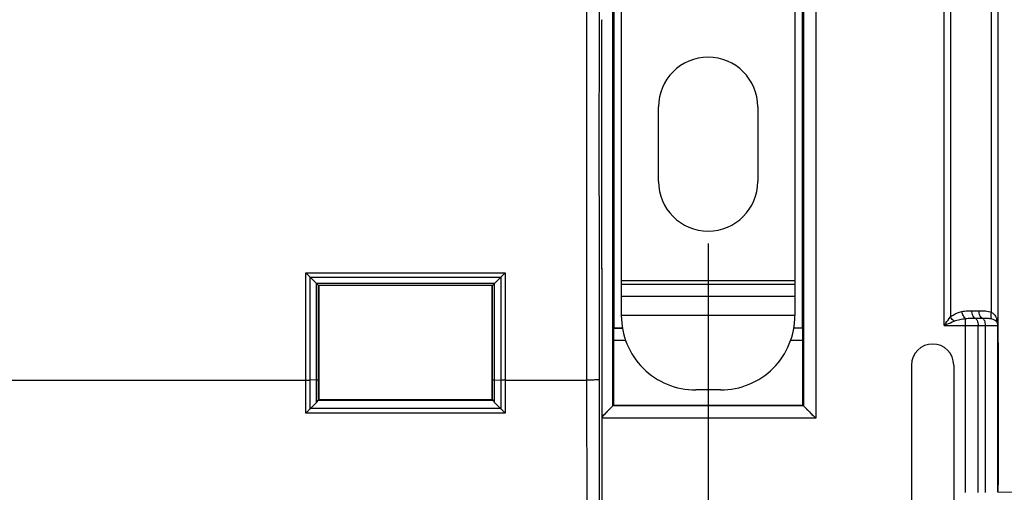
# Model space of a CAD drawing. Units: millimetres. Extents: x 43 to 262, y 48 to 172.
# Drawn here: x 202 to 242, y 95 to 114 of the extents above; entities that cross this region are included whole.
import ezdxf

# ---------------------------------------------------------------- set-up
doc = ezdxf.new("R2010")
doc.units = ezdxf.units.MM
doc.header["$LTSCALE"] = 16.335
doc.layers.get('0').update_dxf_attribs({"linetype": 'CONTINUOUS'})
doc.layers.add('ASSI', color=7, linetype='CONTINUOUS')
doc.styles.get("Standard").update_dxf_attribs({"font": 'txt', "width": 0.8})
doc.dimstyles.new('DIMSTYLE_1', dxfattribs={"dimtxt": 3, "dimasz": 3, "dimexe": 1.5, "dimexo": 0.5, "dimgap": 0.75, "dimtad": 1, "dimtxsty": 'STANDARD', "dimblk": '_FILLED', "dimblk1": '_FILLED', "dimblk2": '_FILLED', "dimcen": 0.09, "dimazin": 2, "dimtfac": 1, "dimtofl": 0, "dimtmove": 0, "dimatfit": 3, "dimldrblk": '_FILLED', "dimfxl": 1, "dimtolj": 1, "dimarcsym": 0})
doc.dimstyles.new('DIMSTYLE_2', dxfattribs={"dimtxt": 3, "dimasz": 3, "dimexe": 1.5, "dimexo": 0.5, "dimgap": 0.75, "dimtad": 1, "dimdec": 1, "dimtxsty": 'STANDARD', "dimblk": '_FILLED', "dimblk1": '_FILLED', "dimblk2": '_FILLED', "dimcen": 0.09, "dimazin": 2, "dimtfac": 1, "dimtdec": 1, "dimtofl": 0, "dimtmove": 0, "dimatfit": 3, "dimldrblk": '_FILLED', "dimfxl": 1, "dimtolj": 1, "dimarcsym": 0})

# ---------------------------------------------------------------- blocks, each defined once
blk = doc.blocks.new('_FILLED')
at = {"color": 0, "linetype": 'BYBLOCK'}
blk.add_solid([(0, 0), (-1, 0.317), (-1, -0.317)], dxfattribs=at)
blk = doc.blocks.new('*D0')
at = {"color": 7, "linetype": 'CONTINUOUS'}
for p, q in [((113.265, 103.514), (113.265, 56.291)), ((225.317, 86.788), (225.317, 56.291)), ((113.265, 57.791), (169.291, 57.791)), ((225.317, 57.791), (169.291, 57.791))]:
    blk.add_line(p, q, dxfattribs=at)
at = {"color": 7, "linetype": 'CONTINUOUS', "xscale": 3, "yscale": 3, "zscale": 3, "rotation": 180}
blk.add_blockref('_FILLED', (113.265, 57.791), dxfattribs=at)
at = {"color": 7, "linetype": 'CONTINUOUS', "xscale": 3, "yscale": 3, "zscale": 3}
blk.add_blockref('_FILLED', (225.317, 57.791), dxfattribs=at)
at = {"color": 7, "linetype": 'CONTINUOUS', "insert": (169.291, 61.541), "char_height": 3, "width": 18, "attachment_point": 2, "line_spacing_factor": 0.9}
blk.add_mtext('{\\ftxt;\\W0.0001;\\H0.0001;\\~}{\\ftxt;\\W4.0;\\H3.0; }{\\ftxt;\\W0.0001;\\H0.0001;\\~}', dxfattribs=at)
blk = doc.blocks.new('*D1')
at = {"color": 7, "linetype": 'CONTINUOUS'}
for p, q in [((225.317, 131.294), (253.741, 131.294)), ((252.241, 131.294), (252.241, 109.041)), ((252.241, 86.787), (252.241, 109.041)), ((225.317, 86.787), (253.741, 86.787))]:
    blk.add_line(p, q, dxfattribs=at)
at = {"color": 7, "linetype": 'CONTINUOUS', "xscale": 3, "yscale": 3, "zscale": 3}
for p, rotation in [((252.241, 131.294), 90), ((252.241, 86.787), 270)]:
    blk.add_blockref('_FILLED', p, dxfattribs=dict(at, rotation=rotation))
at = {"color": 7, "linetype": 'CONTINUOUS', "insert": (248.491, 109.041), "char_height": 3, "width": 12.85714, "attachment_point": 2, "rotation": 90, "line_spacing_factor": 0.9}
blk.add_mtext('{\\ftxt;\\W0.0001;\\H0.0001;\\~}{\\ftxt;\\W2.8571428571;\\H3.0; }{\\ftxt;\\W0.0001;\\H0.0001;\\~}', dxfattribs=at)
blk = doc.blocks.new('*D2')
at = {"color": 7, "linetype": 'CONTINUOUS'}
for p, q in [((108.991, 105.041), (108.991, 48.291)), ((229.591, 105.041), (229.591, 48.291)), ((108.991, 49.791), (169.291, 49.791)), ((229.591, 49.791), (169.291, 49.791))]:
    blk.add_line(p, q, dxfattribs=at)
at = {"color": 7, "linetype": 'CONTINUOUS', "xscale": 3, "yscale": 3, "zscale": 3, "rotation": 180}
blk.add_blockref('_FILLED', (108.991, 49.791), dxfattribs=at)
at = {"color": 7, "linetype": 'CONTINUOUS', "xscale": 3, "yscale": 3, "zscale": 3}
blk.add_blockref('_FILLED', (229.591, 49.791), dxfattribs=at)
at = {"color": 7, "linetype": 'CONTINUOUS', "insert": (169.291, 53.541), "char_height": 3, "width": 15.75, "attachment_point": 2, "line_spacing_factor": 0.9}
blk.add_mtext('{\\ftxt;\\W0.0001;\\H0.0001;\\~}{\\ftxt;\\W3.5;\\H3.0; }{\\ftxt;\\W0.0001;\\H0.0001;\\~}', dxfattribs=at)
blk = doc.blocks.new('*D5')
at = {"color": 7, "linetype": 'CONTINUOUS'}
for p, q in [((229.791, 150.291), (261.741, 150.291)), ((260.241, 150.291), (260.241, 109.041)), ((260.241, 67.791), (260.241, 109.041)), ((229.791, 67.791), (261.741, 67.791))]:
    blk.add_line(p, q, dxfattribs=at)
at = {"color": 7, "linetype": 'CONTINUOUS', "xscale": 3, "yscale": 3, "zscale": 3}
for p, rotation in [((260.241, 150.291), 90), ((260.241, 67.791), 270)]:
    blk.add_blockref('_FILLED', p, dxfattribs=dict(at, rotation=rotation))
at = {"color": 7, "linetype": 'CONTINUOUS', "insert": (256.491, 109.041), "char_height": 3, "width": 12.85714, "attachment_point": 2, "rotation": 90, "line_spacing_factor": 0.9}
blk.add_mtext('{\\ftxt;\\W0.0001;\\H0.0001;\\~}{\\ftxt;\\W2.8571428571;\\H3.0; }{\\ftxt;\\W0.0001;\\H0.0001;\\~}', dxfattribs=at)

msp = doc.modelspace()

# ---------------------------------------------------------------- linework, layer by layer
at = {"color": 250, "linetype": 'CONTINUOUS'}
for p, q in [((233.931, 129.081), (233.931, 98)), ((233.431, 128.581), (233.431, 98.5)), ((225.751, 98.5), (225.751, 119.541)), ((224.693, 118.541), (224.693, 99.541)), ((239.107, 101.741), (239.107, 116.34)), ((241.267, 116.34), (241.267, 101.741)), ((239.357, 115.998), (239.357, 102.083)), ((241.017, 102.266), (241.017, 115.815)), ((213.375, 103.851), (221.407, 103.851)), ((213.376, 99.541), (213.375, 103.851)), ((213.549, 103.678), (221.232, 103.678)), ((213.551, 99.542), (213.55, 103.677)), ((221.232, 103.677), (221.23, 99.542)), ((221.407, 103.851), (221.406, 99.541)), ((220.984, 103.429), (213.798, 103.429)), ((213.803, 99.547), (213.802, 103.426)), ((220.903, 103.352), (213.879, 103.352)), ((213.88, 99.55), (213.879, 103.352)), ((220.902, 99.55), (220.903, 103.352)), ((220.979, 99.547), (220.98, 103.426)), ((233.091, 103.541), (226.091, 103.541)), ((233.091, 103.387), (226.091, 103.387)), ((233.091, 102.908), (226.091, 102.908)), ((233.091, 102.142), (226.091, 102.142)), ((239.974, 95.012), (239.974, 102.019)), ((240.224, 102.333), (240.512, 102.333)), ((240.349, 102.037), (240.637, 102.037)), ((226.136, 101.627), (225.782, 101.627)), ((233.4, 101.627), (233.046, 101.627)), ((239.107, 101.741), (241.267, 101.741)), ((240.474, 95.014), (240.474, 101.741)), ((240.762, 101.741), (240.762, 95.017)), ((241.262, 101.741), (241.262, 95.032)), ((226.268, 101.127), (225.774, 101.127)), ((233.408, 101.127), (232.914, 101.127)), ((199.206, 99.541), (213.376, 99.541)), ((213.377, 98.211), (213.376, 99.541)), ((213.803, 99.547), (213.551, 99.542)), ((213.552, 98.389), (213.551, 99.542)), ((213.803, 98.64), (213.803, 99.547)), ((213.881, 98.73), (213.88, 99.55)), ((220.901, 98.73), (220.902, 99.55)), ((220.979, 99.547), (221.23, 99.542)), ((220.979, 98.64), (220.979, 99.547)), ((221.23, 99.542), (221.23, 98.389)), ((221.406, 99.541), (221.405, 98.211)), ((221.406, 99.541), (224.693, 99.541)), ((224.693, 99.541), (224.71, 87.937)), ((233.431, 98.5), (225.751, 98.5)), ((221.405, 98.211), (213.377, 98.211)), ((221.227, 98.392), (213.555, 98.392)), ((233.931, 98), (225.317, 98))]:
    msp.add_line(p, q, dxfattribs=at)
at = {"color": 7, "linetype": 'CONTINUOUS'}
for p, q in [((226.091, 120.236), (226.091, 102.141)), ((233.091, 117.44), (233.091, 102.141)), ((241.291, 101.041), (241.291, 117.041)), ((225.791, 116.135), (225.791, 101.635)), ((233.391, 101.635), (233.391, 116.135)), ((225.291, 113.549), (225.291, 104.532)), ((227.591, 107.541), (227.591, 110.541)), ((231.591, 110.541), (231.591, 107.541)), ((225.317, 104.014), (225.299, 104.032)), ((225.317, 87.288), (225.317, 104.014)), ((213.549, 103.678), (213.798, 103.429)), ((221.232, 103.678), (220.984, 103.429)), ((213.891, 103.341), (213.879, 103.352)), ((213.891, 103.341), (213.891, 98.741)), ((220.891, 103.341), (220.903, 103.352)), ((220.891, 98.741), (220.891, 103.341)), ((225.774, 101.127), (225.774, 98.523)), ((233.408, 98.523), (233.408, 101.127)), ((241.291, 101.041), (241.287, 101.037)), ((241.287, 101.037), (241.287, 95.324)), ((237.79, 100.141), (237.79, 83.941)), ((239.492, 100.141), (239.492, 83.941)), ((230.091, 99.141), (229.091, 99.141)), ((213.555, 98.392), (213.803, 98.64)), ((213.861, 98.729), (220.921, 98.729)), ((213.891, 98.741), (213.881, 98.73)), ((220.891, 98.741), (213.891, 98.741)), ((220.891, 98.741), (220.901, 98.73)), ((221.227, 98.392), (220.979, 98.64)), ((225.751, 98.5), (225.317, 98.066)), ((225.751, 98.5), (225.747, 98.497)), ((225.774, 98.523), (233.408, 98.523)), ((233.431, 98.5), (233.931, 98)), ((233.431, 98.5), (233.435, 98.497)), ((225.623, 98.372), (225.586, 98.336)), ((233.559, 98.372), (233.595, 98.336)), ((241.287, 95.324), (241.271, 95.291)), ((241.271, 95.291), (241.271, 95.041)), ((241.262, 95.032), (241.271, 95.041)), ((241.271, 95.041), (242.241, 95.024))]:
    msp.add_line(p, q, dxfattribs=at)
for points in [[(225.706, 98.456), (225.683, 98.432), (225.655, 98.404)], [(233.476, 98.456), (233.499, 98.432), (233.527, 98.404)], [(225.586, 98.336), (225.504, 98.254), (225.459, 98.208), (225.41, 98.16), (225.36, 98.109), (225.317, 98.066)], [(233.595, 98.336), (233.678, 98.254), (233.723, 98.208), (233.772, 98.16), (233.823, 98.109), (233.876, 98.056), (233.931, 98)]]:
    msp.add_lwpolyline(points, dxfattribs=at)
for centre, radius, start, end in [((229.591, 110.541), 2, 0, 180), ((229.591, 107.541), 2, 180, 360), ((229.091, 102.141), 3, 179.9746, 270), ((230.091, 102.141), 3, 270, 0.0254), ((238.641, 100.141), 0.851, 0, 180), ((213.614, 98.828), 0.266, 315.1642, 338.1559)]:
    msp.add_arc(centre, radius, start, end, dxfattribs=at)
at = {"color": 250, "linetype": 'CONTINUOUS'}
for centre, radius, start, end in [((240.307, 101.729), 0.961, 0.7214, 2.6308), ((5306.107, 101.224), 5080.915, 180.018881, 180.149007)]:
    msp.add_arc(centre, radius, start, end, dxfattribs=at)
at = {"color": 7, "linetype": 'CONTINUOUS'}
for centre, start_param, end_param in [((225.3, 113.549), 0.017453, 1.570796), ((225.3, 104.532), -4.712389, -3.159046), ((225.782, 101.127), 0.017453, 1.570796), ((233.4, 101.127), -1.570796, -0.017453)]:
    msp.add_ellipse(centre, major_axis=(0, 0.5), ratio=0.017455, start_param=start_param, end_param=end_param, dxfattribs=at)
at = {"color": 250, "linetype": 'CONTINUOUS'}
for points in [[(225.193, 118.531), (225.191, 112.204), (225.191, 105.877), (225.193, 99.55)], [(241.227, 102), (241.25, 101.927), (241.263, 101.85), (241.266, 101.773)], [(241.233, 101.87), (241.252, 101.83), (241.262, 101.785), (241.262, 101.741)]]:
    msp.add_open_spline(points, degree=3, dxfattribs=at)
at = {"color": 7, "linetype": 'CONTINUOUS'}
for points, knots in [([(213.549, 103.678), (213.536, 103.691), (213.478, 103.749), (213.42, 103.807), (213.375, 103.851)], [0, 0, 0, 0, 0.229621, 1, 1, 1, 1]), ([(221.232, 103.678), (221.246, 103.691), (221.304, 103.749), (221.362, 103.807), (221.407, 103.851)], [0, 0, 0, 0, 0.229621, 1, 1, 1, 1]), ([(213.799, 103.429), (213.817, 103.411), (213.841, 103.388), (213.868, 103.362), (213.877, 103.355), (213.879, 103.352)], [0, 0, 0, 0, 0.691309, 0.909542, 1, 1, 1, 1]), ([(220.903, 103.352), (220.911, 103.361), (220.939, 103.384), (220.965, 103.411), (220.983, 103.429)], [0, 0, 0, 0, 0.30931, 1, 1, 1, 1]), ([(241.233, 101.87), (241.238, 101.86), (241.257, 101.819), (241.266, 101.774), (241.267, 101.741)], [0, 0, 0, 0, 0.259771, 1, 1, 1, 1]), ([(213.881, 98.73), (213.879, 98.729), (213.872, 98.73), (213.866, 98.729), (213.861, 98.729)], [0, 0, 0, 0, 0.276067, 1, 1, 1, 1]), ([(220.921, 98.729), (220.916, 98.729), (220.91, 98.73), (220.903, 98.729), (220.901, 98.73)], [0, 0, 0, 0, 0.72392, 1, 1, 1, 1]), ([(220.979, 98.64), (220.972, 98.647), (220.949, 98.673), (220.931, 98.704), (220.921, 98.729)], [0, 0, 0, 0, 0.260623, 1, 1, 1, 1]), ([(213.555, 98.392), (213.526, 98.363), (213.468, 98.302), (213.408, 98.242), (213.377, 98.211)], [0, 0, 0, 0, 0.478806, 1, 1, 1, 1]), ([(221.227, 98.392), (221.256, 98.363), (221.314, 98.302), (221.374, 98.242), (221.405, 98.211)], [0, 0, 0, 0, 0.478806, 1, 1, 1, 1])]:
    msp.add_open_spline(points, degree=3, knots=knots, dxfattribs=at)
at = {"color": 250, "linetype": 'CONTINUOUS'}
for points, knots in [([(239.107, 101.741), (239.128, 101.77), (239.211, 101.884), (239.294, 101.999), (239.357, 102.083)], [0, 0, 0, 0, 0.254011, 1, 1, 1, 1]), ([(239.357, 102.083), (239.391, 102.111), (239.533, 102.209), (239.699, 102.269), (239.824, 102.298)], [0, 0, 0, 0, 0.255441, 1, 1, 1, 1]), ([(239.507, 101.912), (239.493, 101.924), (239.436, 101.974), (239.387, 102.034), (239.357, 102.083)], [0, 0, 0, 0, 0.242415, 1, 1, 1, 1]), ([(239.507, 101.912), (239.581, 101.943), (239.736, 101.985), (239.895, 102.01), (239.974, 102.019)], [0, 0, 0, 0, 0.500345, 1, 1, 1, 1]), ([(239.824, 102.298), (239.857, 102.305), (239.989, 102.329), (240.124, 102.333), (240.224, 102.333)], [0, 0, 0, 0, 0.250763, 1, 1, 1, 1]), ([(239.974, 102.019), (239.934, 102.043), (239.867, 102.136), (239.834, 102.238), (239.824, 102.298)], [0, 0, 0, 0, 0.438996, 1, 1, 1, 1]), ([(239.974, 102.019), (240.038, 102.028), (240.163, 102.035), (240.288, 102.037), (240.349, 102.037)], [0, 0, 0, 0, 0.511525, 1, 1, 1, 1]), ([(240.349, 102.037), (240.306, 102.051), (240.258, 102.126), (240.23, 102.231), (240.224, 102.298), (240.224, 102.333)], [0, 0, 0, 0, 0.407049, 0.69, 1, 1, 1, 1]), ([(240.349, 102.037), (240.392, 102.022), (240.44, 101.947), (240.468, 101.842), (240.474, 101.775), (240.474, 101.741)], [0, 0, 0, 0, 0.407069, 0.689691, 1, 1, 1, 1]), ([(240.637, 102.037), (240.594, 102.051), (240.546, 102.126), (240.518, 102.231), (240.512, 102.298), (240.512, 102.333)], [0, 0, 0, 0, 0.407049, 0.69, 1, 1, 1, 1]), ([(240.512, 102.333), (240.597, 102.333), (240.768, 102.328), (240.937, 102.296), (241.017, 102.266)], [0, 0, 0, 0, 0.499001, 1, 1, 1, 1]), ([(240.637, 102.037), (240.707, 102.037), (240.84, 102.035), (240.974, 102.022), (241.035, 102.003)], [0, 0, 0, 0, 0.52169, 1, 1, 1, 1]), ([(240.637, 102.037), (240.68, 102.022), (240.728, 101.947), (240.756, 101.842), (240.762, 101.775), (240.762, 101.741)], [0, 0, 0, 0, 0.407069, 0.689691, 1, 1, 1, 1]), ([(241.035, 102.003), (241.009, 102.03), (240.988, 102.127), (241.003, 102.215), (241.017, 102.266)], [0, 0, 0, 0, 0.412444, 1, 1, 1, 1]), ([(241.017, 102.266), (241.068, 102.236), (241.158, 102.159), (241.211, 102.053), (241.227, 102)], [0, 0, 0, 0, 0.513275, 1, 1, 1, 1]), ([(239.107, 101.741), (239.141, 101.755), (239.274, 101.813), (239.407, 101.87), (239.507, 101.912)], [0, 0, 0, 0, 0.252438, 1, 1, 1, 1]), ([(241.035, 102.003), (241.058, 101.997), (241.133, 101.971), (241.207, 101.921), (241.233, 101.87)], [0, 0, 0, 0, 0.29778, 1, 1, 1, 1]), ([(241.233, 101.87), (241.228, 101.88), (241.214, 101.922), (241.218, 101.968), (241.227, 102)], [0, 0, 0, 0, 0.240762, 1, 1, 1, 1]), ([(213.376, 99.541), (213.392, 99.541), (213.451, 99.541), (213.509, 99.541), (213.551, 99.542)], [0, 0, 0, 0, 0.275195, 1, 1, 1, 1]), ([(213.803, 99.547), (213.813, 99.547), (213.832, 99.547), (213.854, 99.548), (213.867, 99.549), (213.874, 99.549), (213.878, 99.55), (213.88, 99.55), (213.88, 99.55)], [0, 0, 0, 0, 0.415478, 0.727817, 0.841253, 0.924774, 0.977731, 1, 1, 1, 1]), ([(220.902, 99.55), (220.902, 99.55), (220.904, 99.55), (220.908, 99.549), (220.915, 99.549), (220.928, 99.548), (220.95, 99.547), (220.969, 99.547), (220.979, 99.547)], [0, 0, 0, 0, 0.022269, 0.075226, 0.158747, 0.272183, 0.584522, 1, 1, 1, 1]), ([(221.406, 99.541), (221.39, 99.541), (221.331, 99.541), (221.273, 99.541), (221.23, 99.542)], [0, 0, 0, 0, 0.275195, 1, 1, 1, 1]), ([(225.193, 99.55), (225.192, 99.549), (225.188, 99.549), (225.18, 99.548), (225.168, 99.547), (225.142, 99.546), (225.1, 99.545), (225.039, 99.543), (224.965, 99.542), (224.848, 99.541), (224.756, 99.541), (224.693, 99.541)], [0, 0, 0, 0, 0.006679, 0.022556, 0.04755, 0.081491, 0.175017, 0.299367, 0.450044, 0.621514, 1, 1, 1, 1])]:
    msp.add_open_spline(points, degree=3, knots=knots, dxfattribs=at)
at = {"layer": 'ASSI', "color": 250, "linetype": 'CONTINUOUS'}
for p, q in [((233.931, 129.081), (233.931, 98)), ((233.431, 128.581), (233.431, 98.5)), ((225.751, 98.5), (225.751, 119.541)), ((224.693, 118.541), (224.693, 99.541)), ((239.107, 101.741), (239.107, 116.34)), ((241.267, 116.34), (241.267, 101.741)), ((239.357, 115.998), (239.357, 102.083)), ((241.017, 102.266), (241.017, 115.815)), ((213.375, 103.851), (221.407, 103.851)), ((213.376, 99.541), (213.375, 103.851)), ((213.549, 103.678), (221.232, 103.678)), ((213.551, 99.542), (213.55, 103.677)), ((221.232, 103.677), (221.23, 99.542)), ((221.407, 103.851), (221.406, 99.541)), ((220.984, 103.429), (213.798, 103.429)), ((213.803, 99.547), (213.802, 103.426)), ((220.903, 103.352), (213.879, 103.352)), ((213.88, 99.55), (213.879, 103.352)), ((220.902, 99.55), (220.903, 103.352)), ((220.979, 99.547), (220.98, 103.426)), ((239.974, 95.012), (239.974, 102.019)), ((240.224, 102.333), (240.512, 102.333)), ((240.349, 102.037), (240.637, 102.037)), ((226.136, 101.627), (225.782, 101.627)), ((233.4, 101.627), (233.046, 101.627)), ((239.107, 101.741), (241.267, 101.741)), ((240.474, 95.014), (240.474, 101.741)), ((240.762, 101.741), (240.762, 95.017)), ((241.262, 101.741), (241.262, 95.032)), ((226.268, 101.127), (225.774, 101.127)), ((233.408, 101.127), (232.914, 101.127)), ((199.206, 99.541), (213.376, 99.541)), ((213.377, 98.211), (213.376, 99.541)), ((213.803, 99.547), (213.551, 99.542)), ((213.552, 98.389), (213.551, 99.542)), ((213.803, 98.64), (213.803, 99.547)), ((213.881, 98.73), (213.88, 99.55)), ((220.901, 98.73), (220.902, 99.55)), ((220.979, 99.547), (221.23, 99.542)), ((220.979, 98.64), (220.979, 99.547)), ((221.23, 99.542), (221.23, 98.389)), ((221.406, 99.541), (221.405, 98.211)), ((221.406, 99.541), (224.693, 99.541)), ((224.693, 99.541), (224.71, 87.937)), ((233.431, 98.5), (225.751, 98.5)), ((221.405, 98.211), (213.377, 98.211)), ((221.227, 98.392), (213.555, 98.392)), ((233.931, 98), (225.317, 98))]:
    msp.add_line(p, q, dxfattribs=at)
at = {"layer": 'ASSI', "color": 7, "linetype": 'CONTINUOUS'}
for p, q in [((241.291, 101.041), (241.291, 117.041)), ((225.791, 116.135), (225.791, 101.635)), ((233.391, 101.635), (233.391, 116.135)), ((225.291, 113.549), (225.291, 104.532)), ((225.317, 104.014), (225.299, 104.032)), ((225.317, 87.288), (225.317, 104.014)), ((213.549, 103.678), (213.798, 103.429)), ((221.232, 103.678), (220.984, 103.429)), ((213.891, 103.341), (213.879, 103.352)), ((213.891, 103.341), (213.891, 98.741)), ((220.891, 103.341), (220.903, 103.352)), ((220.891, 98.741), (220.891, 103.341)), ((225.782, 101.627), (225.791, 101.635)), ((225.791, 101.635), (226.135, 101.635)), ((225.774, 101.127), (225.774, 98.523)), ((233.408, 98.523), (233.408, 101.127)), ((241.291, 101.041), (241.287, 101.037)), ((241.287, 101.037), (241.287, 95.324)), ((237.79, 100.141), (237.79, 83.941)), ((239.492, 100.141), (239.492, 83.941)), ((213.555, 98.392), (213.803, 98.64)), ((213.861, 98.729), (220.921, 98.729)), ((213.891, 98.741), (213.881, 98.73)), ((220.891, 98.741), (213.891, 98.741)), ((220.891, 98.741), (220.901, 98.73)), ((221.227, 98.392), (220.979, 98.64)), ((225.751, 98.5), (225.317, 98.066)), ((225.751, 98.5), (225.747, 98.497)), ((225.774, 98.523), (233.408, 98.523)), ((233.431, 98.5), (233.931, 98)), ((233.431, 98.5), (233.435, 98.497)), ((225.623, 98.372), (225.586, 98.336)), ((233.559, 98.372), (233.595, 98.336)), ((241.287, 95.324), (241.271, 95.291)), ((241.271, 95.291), (241.271, 95.041)), ((241.262, 95.032), (241.271, 95.041)), ((241.271, 95.041), (242.241, 95.024))]:
    msp.add_line(p, q, dxfattribs=at)
for points in [[(225.706, 98.456), (225.683, 98.432), (225.655, 98.404)], [(233.476, 98.456), (233.499, 98.432), (233.527, 98.404)], [(225.586, 98.336), (225.504, 98.254), (225.459, 98.208), (225.41, 98.16), (225.36, 98.109), (225.317, 98.066)], [(233.595, 98.336), (233.678, 98.254), (233.723, 98.208), (233.772, 98.16), (233.823, 98.109), (233.876, 98.056), (233.931, 98)]]:
    msp.add_lwpolyline(points, dxfattribs=at)
at = {"layer": 'ASSI', "color": 250, "linetype": 'CONTINUOUS'}
for centre, radius, start, end in [((240.307, 101.729), 0.961, 0.7214, 2.6308), ((5306.107, 101.224), 5080.915, 180.018881, 180.149007)]:
    msp.add_arc(centre, radius, start, end, dxfattribs=at)
at = {"layer": 'ASSI', "color": 7, "linetype": 'CONTINUOUS'}
for centre, radius, start, end in [((238.641, 100.141), 0.851, 0, 180), ((213.614, 98.828), 0.266, 315.1642, 338.1559)]:
    msp.add_arc(centre, radius, start, end, dxfattribs=at)
for centre, start_param, end_param in [((225.3, 113.549), 0.017453, 1.570796), ((225.3, 104.532), -4.712389, -3.159046), ((225.782, 101.127), 0.017453, 1.570796), ((233.4, 101.127), -1.570796, -0.017453)]:
    msp.add_ellipse(centre, major_axis=(0, 0.5), ratio=0.017455, start_param=start_param, end_param=end_param, dxfattribs=at)
at = {"layer": 'ASSI', "color": 250, "linetype": 'CONTINUOUS'}
for points in [[(225.193, 118.531), (225.191, 112.204), (225.191, 105.877), (225.193, 99.55)], [(241.227, 102), (241.25, 101.927), (241.263, 101.85), (241.266, 101.773)], [(241.233, 101.87), (241.252, 101.83), (241.262, 101.785), (241.262, 101.741)]]:
    msp.add_open_spline(points, degree=3, dxfattribs=at)
at = {"layer": 'ASSI', "color": 7, "linetype": 'CONTINUOUS'}
for points, knots in [([(213.549, 103.678), (213.536, 103.691), (213.478, 103.749), (213.42, 103.807), (213.375, 103.851)], [0, 0, 0, 0, 0.229621, 1, 1, 1, 1]), ([(221.232, 103.678), (221.246, 103.691), (221.304, 103.749), (221.362, 103.807), (221.407, 103.851)], [0, 0, 0, 0, 0.229621, 1, 1, 1, 1]), ([(213.799, 103.429), (213.817, 103.411), (213.841, 103.388), (213.868, 103.362), (213.877, 103.355), (213.879, 103.352)], [0, 0, 0, 0, 0.691309, 0.909542, 1, 1, 1, 1]), ([(220.903, 103.352), (220.911, 103.361), (220.939, 103.384), (220.965, 103.411), (220.983, 103.429)], [0, 0, 0, 0, 0.30931, 1, 1, 1, 1]), ([(241.233, 101.87), (241.238, 101.86), (241.257, 101.819), (241.266, 101.774), (241.267, 101.741)], [0, 0, 0, 0, 0.259771, 1, 1, 1, 1]), ([(213.881, 98.73), (213.879, 98.729), (213.872, 98.73), (213.866, 98.729), (213.861, 98.729)], [0, 0, 0, 0, 0.276067, 1, 1, 1, 1]), ([(220.921, 98.729), (220.916, 98.729), (220.91, 98.73), (220.903, 98.729), (220.901, 98.73)], [0, 0, 0, 0, 0.72392, 1, 1, 1, 1]), ([(220.979, 98.64), (220.972, 98.647), (220.949, 98.673), (220.931, 98.704), (220.921, 98.729)], [0, 0, 0, 0, 0.260623, 1, 1, 1, 1]), ([(213.555, 98.392), (213.526, 98.363), (213.468, 98.302), (213.408, 98.242), (213.377, 98.211)], [0, 0, 0, 0, 0.478806, 1, 1, 1, 1]), ([(221.227, 98.392), (221.256, 98.363), (221.314, 98.302), (221.374, 98.242), (221.405, 98.211)], [0, 0, 0, 0, 0.478806, 1, 1, 1, 1])]:
    msp.add_open_spline(points, degree=3, knots=knots, dxfattribs=at)
at = {"layer": 'ASSI', "color": 250, "linetype": 'CONTINUOUS'}
for points, knots in [([(239.107, 101.741), (239.128, 101.77), (239.211, 101.884), (239.294, 101.999), (239.357, 102.083)], [0, 0, 0, 0, 0.254011, 1, 1, 1, 1]), ([(239.357, 102.083), (239.391, 102.111), (239.533, 102.209), (239.699, 102.269), (239.824, 102.298)], [0, 0, 0, 0, 0.255441, 1, 1, 1, 1]), ([(239.507, 101.912), (239.493, 101.924), (239.436, 101.974), (239.387, 102.034), (239.357, 102.083)], [0, 0, 0, 0, 0.242415, 1, 1, 1, 1]), ([(239.507, 101.912), (239.581, 101.943), (239.736, 101.985), (239.895, 102.01), (239.974, 102.019)], [0, 0, 0, 0, 0.500345, 1, 1, 1, 1]), ([(239.824, 102.298), (239.857, 102.305), (239.989, 102.329), (240.124, 102.333), (240.224, 102.333)], [0, 0, 0, 0, 0.250763, 1, 1, 1, 1]), ([(239.974, 102.019), (239.934, 102.043), (239.867, 102.136), (239.834, 102.238), (239.824, 102.298)], [0, 0, 0, 0, 0.438996, 1, 1, 1, 1]), ([(239.974, 102.019), (240.038, 102.028), (240.163, 102.035), (240.288, 102.037), (240.349, 102.037)], [0, 0, 0, 0, 0.511525, 1, 1, 1, 1]), ([(240.349, 102.037), (240.306, 102.051), (240.258, 102.126), (240.23, 102.231), (240.224, 102.298), (240.224, 102.333)], [0, 0, 0, 0, 0.407049, 0.69, 1, 1, 1, 1]), ([(240.349, 102.037), (240.392, 102.022), (240.44, 101.947), (240.468, 101.842), (240.474, 101.775), (240.474, 101.741)], [0, 0, 0, 0, 0.407069, 0.689691, 1, 1, 1, 1]), ([(240.512, 102.333), (240.597, 102.333), (240.768, 102.328), (240.937, 102.296), (241.017, 102.266)], [0, 0, 0, 0, 0.499001, 1, 1, 1, 1]), ([(240.637, 102.037), (240.594, 102.051), (240.546, 102.126), (240.518, 102.231), (240.512, 102.298), (240.512, 102.333)], [0, 0, 0, 0, 0.407049, 0.69, 1, 1, 1, 1]), ([(240.637, 102.037), (240.707, 102.037), (240.84, 102.035), (240.974, 102.022), (241.035, 102.003)], [0, 0, 0, 0, 0.52169, 1, 1, 1, 1]), ([(240.637, 102.037), (240.68, 102.022), (240.728, 101.947), (240.756, 101.842), (240.762, 101.775), (240.762, 101.741)], [0, 0, 0, 0, 0.407069, 0.689691, 1, 1, 1, 1]), ([(241.035, 102.003), (241.009, 102.03), (240.988, 102.127), (241.003, 102.215), (241.017, 102.266)], [0, 0, 0, 0, 0.412444, 1, 1, 1, 1]), ([(241.017, 102.266), (241.068, 102.236), (241.158, 102.159), (241.211, 102.053), (241.227, 102)], [0, 0, 0, 0, 0.513275, 1, 1, 1, 1]), ([(239.107, 101.741), (239.141, 101.755), (239.274, 101.813), (239.407, 101.87), (239.507, 101.912)], [0, 0, 0, 0, 0.252438, 1, 1, 1, 1]), ([(241.035, 102.003), (241.058, 101.997), (241.133, 101.971), (241.207, 101.921), (241.233, 101.87)], [0, 0, 0, 0, 0.29778, 1, 1, 1, 1]), ([(241.233, 101.87), (241.228, 101.88), (241.214, 101.922), (241.218, 101.968), (241.227, 102)], [0, 0, 0, 0, 0.240762, 1, 1, 1, 1]), ([(213.376, 99.541), (213.392, 99.541), (213.451, 99.541), (213.509, 99.541), (213.551, 99.542)], [0, 0, 0, 0, 0.275195, 1, 1, 1, 1]), ([(213.803, 99.547), (213.813, 99.547), (213.832, 99.547), (213.854, 99.548), (213.867, 99.549), (213.874, 99.549), (213.878, 99.55), (213.88, 99.55), (213.88, 99.55)], [0, 0, 0, 0, 0.415478, 0.727817, 0.841253, 0.924774, 0.977731, 1, 1, 1, 1]), ([(220.902, 99.55), (220.902, 99.55), (220.904, 99.55), (220.908, 99.549), (220.915, 99.549), (220.928, 99.548), (220.95, 99.547), (220.969, 99.547), (220.979, 99.547)], [0, 0, 0, 0, 0.022269, 0.075226, 0.158747, 0.272183, 0.584522, 1, 1, 1, 1]), ([(221.406, 99.541), (221.39, 99.541), (221.331, 99.541), (221.273, 99.541), (221.23, 99.542)], [0, 0, 0, 0, 0.275195, 1, 1, 1, 1]), ([(225.193, 99.55), (225.192, 99.549), (225.188, 99.549), (225.18, 99.548), (225.168, 99.547), (225.142, 99.546), (225.1, 99.545), (225.039, 99.543), (224.965, 99.542), (224.848, 99.541), (224.756, 99.541), (224.693, 99.541)], [0, 0, 0, 0, 0.006679, 0.022556, 0.04755, 0.081491, 0.175017, 0.299367, 0.450044, 0.621514, 1, 1, 1, 1])]:
    msp.add_open_spline(points, degree=3, knots=knots, dxfattribs=at)

# ---------------------------------------------------------------- dimensions: what is measured, and where the dimension line sits
at = {"color": 7, "linetype": 'CONTINUOUS'}
for base, p1, p2, dimstyle, picture, middle in [((260.241, 67.791), (229.291, 150.291), (229.291, 67.791), 'DIMSTYLE_1', '*D5', (260.241, 108.612)), ((252.241, 86.787), (224.817, 131.294), (224.817, 86.787), 'DIMSTYLE_2', '*D1', (252.241, 108.612))]:
    dim = msp.add_linear_dim(base=base, p1=p1, p2=p2, angle=270, text='{\\ftxt;\\W0.0001;\\H0.0001;\\~}{\\ftxt;\\W2.8571428571;\\H3.0; }{\\ftxt;\\W0.0001;\\H0.0001;\\~}', dimstyle=dimstyle, dxfattribs=at)
    dim.commit()
    dim.dimension.update_dxf_attribs({"geometry": picture, "text_midpoint": middle, "dimtype": 160})
for base, p1, p2, text, picture, middle in [((229.591, 49.791), (108.991, 105.541), (229.591, 105.541), '{\\ftxt;\\W0.0001;\\H0.0001;\\~}{\\ftxt;\\W3.5;\\H3.0; }{\\ftxt;\\W0.0001;\\H0.0001;\\~}', '*D2', (168.862, 49.791)), ((225.317, 57.791), (113.265, 104.014), (225.317, 87.288), '{\\ftxt;\\W0.0001;\\H0.0001;\\~}{\\ftxt;\\W4.0;\\H3.0; }{\\ftxt;\\W0.0001;\\H0.0001;\\~}', '*D0', (168.862, 57.791))]:
    dim = msp.add_linear_dim(base=base, p1=p1, p2=p2, text=text, dimstyle='DIMSTYLE_1', dxfattribs=at)
    dim.commit()
    dim.dimension.update_dxf_attribs({"geometry": picture, "text_midpoint": middle, "dimtype": 160})

doc.saveas('drawing.dxf')
